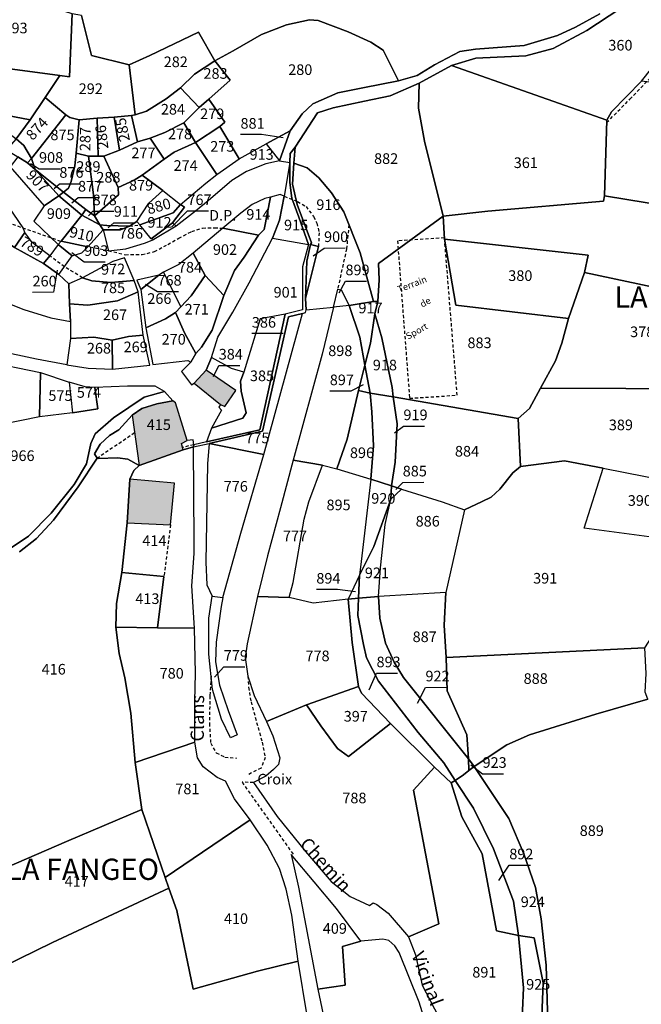
# Model space of a CAD drawing. Units: metres. Extents: x 1030506 to 1037194, y 6331828 to 6337036.
# Drawn here: x 1031402 to 1031519, y 6334466 to 6334652 of the extents above; entities that cross this region are included whole.
import ezdxf
from ezdxf.enums import TextEntityAlignment as Align

# ---------------------------------------------------------------- set-up
doc = ezdxf.new("R2010")
doc.units = ezdxf.units.M
doc.linetypes.add('TOPO1', pattern=[1, 0.6, -0.4])
for name, color, linetype in [('ig_cad_bati_dur', 152, 'CONTINUOUS'), ('ig_cad_bati_dur_hach', 24, 'CONTINUOUS'), ('ig_cad_cote_alti', 37, 'CONTINUOUS'), ('ig_cad_detail_lineaire', 252, 'TOPO1'), ('ig_cad_divers_texte', 8, 'CONTINUOUS'), ('ig_cad_fleche_de_rattachement', 3, 'CONTINUOUS'), ('ig_cad_hydro', 140, 'CONTINUOUS'), ('ig_cad_lieudit_texte', 210, 'CONTINUOUS'), ('ig_cad_nom_voie', 8, 'CONTINUOUS'), ('ig_cad_parcel', 3, 'CONTINUOUS'), ('ig_cad_parcel_num', 3, 'CONTINUOUS')]:
    doc.layers.add(name, color=color, linetype=linetype)
doc.styles.add('Times New Roman', font='times.ttf')

msp = doc.modelspace()

# ---------------------------------------------------------------- hatches: boundary and pattern name
at = {"layer": 'ig_cad_bati_dur_hach'}
for points in [[(1031434.48, 6334583.33), (1031439.44, 6334579.35), (1031440.23, 6334578.93), (1031442.33, 6334582), (1031436.75, 6334585.83)], [(1031424.1, 6334567.82), (1031432.41, 6334570.81), (1031432.1, 6334571.98), (1031433.19, 6334572.58), (1031430.98, 6334579.62), (1031430.48, 6334580.02), (1031427.46, 6334579.44), (1031424.65, 6334578.61), (1031422.83, 6334577.31)], [(1031422.34, 6334565.27), (1031421.85, 6334557.05), (1031430.05, 6334556.68), (1031430.76, 6334564.51)]]:
    msp.add_hatch(color=256, dxfattribs=at).paths.add_polyline_path(points)

# ---------------------------------------------------------------- linework, layer by layer
at = {"layer": 'ig_cad_bati_dur'}
for points in [[(1031434.48, 6334583.33), (1031439.44, 6334579.35), (1031440.23, 6334578.93), (1031442.33, 6334582), (1031436.75, 6334585.83)], [(1031424.1, 6334567.82), (1031432.41, 6334570.81), (1031432.1, 6334571.98), (1031433.19, 6334572.58), (1031430.98, 6334579.62), (1031430.48, 6334580.02), (1031427.46, 6334579.44), (1031424.65, 6334578.61), (1031422.83, 6334577.31)], [(1031422.34, 6334565.27), (1031421.85, 6334557.05), (1031430.05, 6334556.68), (1031430.76, 6334564.51)]]:
    msp.add_lwpolyline(points, close=True, dxfattribs=at)
at = {"layer": 'ig_cad_detail_lineaire'}
for points in [[(1031512.13, 6334632.42), (1031516.52, 6334636.82), (1031521.59, 6334642.14), (1031524.86, 6334646.67), (1031528.18, 6334655.79), (1031532.13, 6334660.45), (1031539.33, 6334667.55), (1031541.97, 6334670.91)], [(1031375.19, 6334617.28), (1031377.24, 6334617.98), (1031379.51, 6334618.4), (1031381.93, 6334618.35), (1031385.56, 6334617.85), (1031390.35, 6334616.65), (1031395.56, 6334614.95), (1031409.41, 6334610.08)], [(1031451.42, 6334618.56), (1031453.94, 6334617.56), (1031455.54, 6334616.61), (1031456.96, 6334614.74), (1031457.58, 6334613.49), (1031457.99, 6334611.67), (1031457.88, 6334609.06)], [(1031422.31, 6334612.91), (1031424.25, 6334613.14)], [(1031463.6, 6334613.19), (1031463.16, 6334608.67), (1031461.5, 6334601.08)], [(1031418.35, 6334608.3), (1031421.52, 6334607.55), (1031424.67, 6334607.56), (1031427, 6334608.13), (1031429.52, 6334609.46), (1031431.59, 6334610.66), (1031434.04, 6334611.93), (1031436.06, 6334612.56), (1031438.32, 6334612.63), (1031439.89, 6334612.53)], [(1031418.35, 6334608.3), (1031414.45, 6334609.05)], [(1031481.6, 6334610.7), (1031472.75, 6334610.17)], [(1031472.75, 6334610.17), (1031475.03, 6334580.5), (1031483.99, 6334581.09), (1031481.6, 6334610.7)], [(1031410.07, 6334605.28), (1031407.29, 6334607.31)], [(1031413.44, 6334603.21), (1031410.07, 6334605.28)], [(1031423.27, 6334573.97), (1031416.23, 6334569.23)], [(1031434.4, 6334571.77), (1031432.29, 6334571.25)], [(1031430.05, 6334556.68), (1031428.79, 6334546.92)], [(1031437.67, 6334528.16), (1031437.45, 6334524.47), (1031437.34, 6334519.27), (1031437.59, 6334515.58), (1031438.62, 6334513.73), (1031440.25, 6334512.93), (1031442.45, 6334512.75)], [(1031444.61, 6334528.19), (1031444.72, 6334526.1), (1031445.18, 6334523.33), (1031447.28, 6334515.72), (1031447.87, 6334512.83), (1031447.06, 6334510.87), (1031444.62, 6334509.61)], [(1031445.65, 6334508.16), (1031443.49, 6334508.2), (1031453.09, 6334494.67)]]:
    msp.add_lwpolyline(points, dxfattribs=at)
at = {"layer": 'ig_cad_fleche_de_rattachement'}
for points in [[(1031451.26, 6334629.56), (1031447.18, 6334630.16), (1031443.2, 6334630.15)], [(1031403.65, 6334624.75), (1031405.27, 6334623.73), (1031409.25, 6334623.74)], [(1031408.15, 6334620.03), (1031409.1, 6334620.91), (1031413.08, 6334620.92)], [(1031411.44, 6334617.29), (1031412.61, 6334618.32), (1031416.59, 6334618.33)], [(1031414.58, 6334614.85), (1031415.37, 6334615.74), (1031419.35, 6334615.74)], [(1031430.22, 6334612.74), (1031433.22, 6334615.78), (1031437.2, 6334615.78)], [(1031418.29, 6334612.58), (1031419.35, 6334613.56), (1031423.32, 6334613.57)], [(1031411.46, 6334607.97), (1031413.77, 6334606.19), (1031417.74, 6334606.2)], [(1031456.86, 6334607.32), (1031458.93, 6334608.8), (1031462.91, 6334608.81)], [(1031408.69, 6334604.64), (1031408.02, 6334600.46), (1031404.05, 6334600.45)], [(1031425.33, 6334602.01), (1031427.57, 6334600.6), (1031431.55, 6334600.61)], [(1031461.79, 6334600.38), (1031462.96, 6334602.55), (1031466.94, 6334602.56)], [(1031451.22, 6334592.71), (1031449.32, 6334592.69), (1031445.34, 6334592.68)], [(1031438.09, 6334584.6), (1031439.1, 6334586.68), (1031443.07, 6334586.69)], [(1031466.32, 6334583.02), (1031463.99, 6334581.86), (1031460.01, 6334581.85)], [(1031472.22, 6334573.99), (1031473.88, 6334575.26), (1031477.85, 6334575.27)], [(1031472.46, 6334563.3), (1031473.74, 6334564.67), (1031477.71, 6334564.68)], [(1031464.86, 6334544.03), (1031461.46, 6334544.48), (1031457.48, 6334544.48)], [(1031438.31, 6334527.99), (1031440.05, 6334529.95), (1031444.03, 6334529.95)], [(1031467.42, 6334525.62), (1031468.81, 6334528.73), (1031472.78, 6334528.74)], [(1031476.51, 6334523.08), (1031478.02, 6334526.07), (1031481.99, 6334526.08)], [(1031486.54, 6334511.46), (1031488.77, 6334509.79), (1031492.74, 6334509.8)], [(1031491.83, 6334489.7), (1031493.81, 6334492.57), (1031497.79, 6334492.58)]]:
    msp.add_lwpolyline(points, dxfattribs=at)
at = {"layer": 'ig_cad_hydro'}
for points in [[(1031510.82, 6334652.9), (1031506.24, 6334650.38), (1031502.87, 6334648.81), (1031496.58, 6334646.91), (1031487.42, 6334646.28), (1031484.48, 6334645.84), (1031479.73, 6334643.32), (1031476.45, 6334641.32), (1031472.94, 6334640.26), (1031466.25, 6334638.94), (1031461.55, 6334638.03), (1031456.84, 6334635.98), (1031454.82, 6334634.09), (1031452.52, 6334630.84), (1031450.55, 6334625.21), (1031452.46, 6334624.92), (1031452.55, 6334626.6), (1031453.5, 6334627.77), (1031457.68, 6334634.26), (1031460.64, 6334635.21), (1031466.52, 6334636.43), (1031471.35, 6334637.48), (1031476.84, 6334639.87), (1031482.92, 6334643.16), (1031487.51, 6334644.56), (1031496.92, 6334645.01), (1031502.09, 6334646.39), (1031508.39, 6334649.78), (1031514.62, 6334653.86)], [(1031401.59, 6334551.57), (1031404.81, 6334554.08), (1031408, 6334557.55), (1031412.61, 6334563.82), (1031416.23, 6334569.23), (1031415.69, 6334570.04), (1031416.76, 6334571.87), (1031418.53, 6334573.47), (1031420.3, 6334574.55), (1031422.83, 6334577.31), (1031424.65, 6334578.61), (1031427.46, 6334579.44), (1031430.48, 6334580.02), (1031428.87, 6334581.78), (1031425.09, 6334580.73), (1031419.27, 6334576.82), (1031415.83, 6334573.83), (1031415.05, 6334571.98), (1031414.24, 6334568.17), (1031411.87, 6334564.25), (1031407.56, 6334558.87), (1031403.29, 6334554.54), (1031399.68, 6334552.1)]]:
    msp.add_lwpolyline(points, dxfattribs=at)
msp.add_lwpolyline([(1031432.09, 6334585.56), (1031434, 6334583.06), (1031434.48, 6334583.33), (1031436.75, 6334585.83), (1031437.73, 6334588.2), (1031438.92, 6334592.01), (1031441.76, 6334596.72), (1031444.86, 6334602.22), (1031449.2, 6334610.66), (1031450.54, 6334614.02), (1031451.42, 6334618.56), (1031450.66, 6334618.88), (1031448.87, 6334618.38), (1031447.63, 6334612.29), (1031446.6, 6334611.2), (1031443.87, 6334607.06), (1031442.05, 6334604.58), (1031440.07, 6334599.87), (1031437.89, 6334593.33), (1031435.86, 6334590.14), (1031434.81, 6334588.94), (1031433.86, 6334587.3)], close=True, dxfattribs=at)
at = {"layer": 'ig_cad_parcel'}
for points in [[(1031482.92, 6334643.16), (1031512.15, 6334632.86), (1031513.04, 6334634.45), (1031518.71, 6334640.24), (1031522.59, 6334645.1), (1031524.99, 6334649.4), (1031526.96, 6334655.81), (1031533.42, 6334662.72), (1031538.6, 6334668.01), (1031540.48, 6334670.6), (1031535.47, 6334669.9), (1031530.98, 6334668.25), (1031527.52, 6334666.16), (1031520.14, 6334658.37), (1031514.62, 6334653.86), (1031508.39, 6334649.78), (1031502.09, 6334646.39), (1031496.92, 6334645.01), (1031487.51, 6334644.56)], [(1031388.5, 6334644.04), (1031409.16, 6334641.28), (1031411.02, 6334641.03), (1031411.51, 6334652.89), (1031407.74, 6334654.12), (1031401.66, 6334656.43), (1031399.41, 6334657.38), (1031396.05, 6334659.05), (1031391.48, 6334662.07), (1031389.35, 6334650.96)], [(1031410.29, 6334633.86), (1031411.07, 6334633.38), (1031412.85, 6334632.95), (1031416.23, 6334633.26), (1031419.39, 6334633.44), (1031422.71, 6334633.74), (1031423.39, 6334633.89), (1031422.21, 6334643.29), (1031415.13, 6334645.06), (1031413.25, 6334652.6), (1031412.6, 6334652.69), (1031411.51, 6334652.89), (1031411.02, 6334641.03), (1031409.16, 6334641.28), (1031406.45, 6334637.13)], [(1031442.98, 6334625.59), (1031448.03, 6334628.4), (1031452.52, 6334630.84), (1031454.82, 6334634.09), (1031456.84, 6334635.98), (1031461.55, 6334638.03), (1031466.25, 6334638.94), (1031472.94, 6334640.26), (1031470.04, 6334646.04), (1031467.75, 6334647.55), (1031463.46, 6334649.53), (1031457.85, 6334651.63), (1031456.2, 6334651.76), (1031451.84, 6334650.84), (1031447.14, 6334648.98), (1031441.79, 6334645.94), (1031438.37, 6334644.07), (1031441.25, 6334640.41), (1031437.26, 6334636.86), (1031440.25, 6334632.49), (1031439.3, 6334631.71)], [(1031422.21, 6334643.29), (1031423.39, 6334633.89), (1031425.51, 6334634.58), (1031429.22, 6334636.92), (1031431.89, 6334638.95), (1031434.51, 6334641.56), (1031438.37, 6334644.07), (1031435.3, 6334649.43), (1031426.15, 6334645.04)], [(1031388.13, 6334638.87), (1031387.79, 6334635.97), (1031403.58, 6334632.97), (1031406.45, 6334637.13), (1031409.16, 6334641.28), (1031388.5, 6334644.04)], [(1031431.89, 6334638.95), (1031435.4, 6334635.24), (1031437.26, 6334636.86), (1031441.25, 6334640.41), (1031438.37, 6334644.07), (1031434.51, 6334641.56)], [(1031476.84, 6334639.87), (1031476.73, 6334635.11), (1031477.82, 6334628.95), (1031481.35, 6334614.82), (1031489.78, 6334615.74), (1031511.54, 6334617.61), (1031511.71, 6334618.61), (1031512.15, 6334632.86), (1031482.92, 6334643.16)], [(1031423.39, 6334633.89), (1031422.71, 6334633.74), (1031423.8, 6334628.83), (1031426.21, 6334629.48), (1031428.96, 6334630.57), (1031432.51, 6334632.39), (1031435.4, 6334635.24), (1031431.89, 6334638.95), (1031429.22, 6334636.92), (1031425.51, 6334634.58)], [(1031453.5, 6334627.77), (1031453.27, 6334624.78), (1031455.77, 6334623.93), (1031457.96, 6334622.03), (1031460.35, 6334619.22), (1031462.65, 6334615.63), (1031465.7, 6334607.87), (1031468.22, 6334598.76), (1031469.08, 6334598.71), (1031469.33, 6334602.83), (1031469.15, 6334605.9), (1031481.35, 6334614.82), (1031477.82, 6334628.95), (1031476.73, 6334635.11), (1031476.84, 6334639.87), (1031471.35, 6334637.48), (1031466.52, 6334636.43), (1031460.64, 6334635.21), (1031457.68, 6334634.26)], [(1031512.15, 6334632.86), (1031511.71, 6334618.61), (1031535.83, 6334614.69), (1031549.74, 6334610.66), (1031553.99, 6334610.58), (1031559.01, 6334609.72), (1031563.33, 6334606.88), (1031566.35, 6334611.72), (1031569.62, 6334618.4), (1031571.71, 6334624.56), (1031572.28, 6334633.36), (1031518.71, 6334640.24), (1031513.04, 6334634.45)], [(1031400.94, 6334629.37), (1031402.44, 6334628.13), (1031403.84, 6334625.66), (1031410.29, 6334633.86), (1031406.45, 6334637.13), (1031403.58, 6334632.97)], [(1031434.76, 6334628.68), (1031439.3, 6334631.71), (1031440.25, 6334632.49), (1031437.26, 6334636.86), (1031435.4, 6334635.24), (1031432.51, 6334632.39)], [(1031387.4, 6334633.57), (1031391.47, 6334633.55), (1031393.8, 6334633.3), (1031399.52, 6334630.49), (1031400.94, 6334629.37), (1031403.58, 6334632.97), (1031387.79, 6334635.97)], [(1031404.57, 6334623.61), (1031409.88, 6334619.29), (1031410.82, 6334620.1), (1031411.32, 6334621.34), (1031411.99, 6334624.31), (1031412.26, 6334626.69), (1031412.85, 6334632.95), (1031411.07, 6334633.38), (1031410.29, 6334633.86), (1031403.84, 6334625.66)], [(1031412.26, 6334626.69), (1031414.57, 6334626.13), (1031416.41, 6334626.13), (1031416.23, 6334633.26), (1031412.85, 6334632.95)], [(1031416.23, 6334633.26), (1031416.41, 6334626.13), (1031417.49, 6334626.13), (1031420.39, 6334627.26), (1031419.39, 6334633.44)], [(1031422.71, 6334633.74), (1031419.39, 6334633.44), (1031420.39, 6334627.26), (1031423.8, 6334628.83)], [(1031426.21, 6334629.48), (1031428.8, 6334625.56), (1031430.72, 6334626.85), (1031434.76, 6334628.68), (1031432.51, 6334632.39), (1031428.96, 6334630.57)], [(1031438.75, 6334622.63), (1031442.98, 6334625.59), (1031439.3, 6334631.71), (1031434.76, 6334628.68)], [(1031420.14, 6334620.17), (1031423.2, 6334621.6), (1031424.71, 6334622.51), (1031428.8, 6334625.56), (1031426.21, 6334629.48), (1031423.8, 6334628.83), (1031420.39, 6334627.26), (1031417.49, 6334626.13)], [(1031450.55, 6334625.21), (1031452.52, 6334630.84), (1031448.03, 6334628.4)], [(1031399.12, 6334627.27), (1031401.3, 6334625.99), (1031403.13, 6334624.83), (1031403.84, 6334625.66), (1031402.44, 6334628.13), (1031400.94, 6334629.37)], [(1031431.89, 6334617), (1031436.67, 6334621.02), (1031438.75, 6334622.63), (1031434.76, 6334628.68), (1031430.72, 6334626.85), (1031428.8, 6334625.56), (1031424.71, 6334622.51), (1031428.61, 6334619.63)], [(1031450.55, 6334625.21), (1031447.95, 6334624.64), (1031444.36, 6334623.24), (1031441.6, 6334621.49), (1031437.12, 6334617.71), (1031434.75, 6334615.72), (1031431.09, 6334612.9), (1031430.39, 6334613.55), (1031432.67, 6334616.52), (1031431.89, 6334617), (1031436.67, 6334621.02), (1031438.75, 6334622.63), (1031442.98, 6334625.59), (1031448.03, 6334628.4)], [(1031434.4, 6334571.77), (1031434.36, 6334571.38), (1031437.33, 6334571.99), (1031447.34, 6334574.33), (1031452.21, 6334595.82), (1031454.9, 6334596.49), (1031455.46, 6334596.66), (1031455.55, 6334597.14), (1031455.43, 6334599.32), (1031455.68, 6334606.34), (1031456.41, 6334609.44), (1031456.58, 6334609.79), (1031453.88, 6334617), (1031452.98, 6334620.82), (1031453.27, 6334624.78), (1031453.5, 6334627.77), (1031452.55, 6334626.6), (1031452.46, 6334624.92), (1031452.47, 6334621.14), (1031452.86, 6334618.18), (1031454.17, 6334614.64), (1031456.03, 6334609.46), (1031454.9, 6334605.28), (1031454.88, 6334597.19), (1031451.59, 6334596.33), (1031446.81, 6334574.54), (1031436.81, 6334572.33)], [(1031401.3, 6334625.99), (1031399.84, 6334624.06), (1031406.21, 6334616.77), (1031408.98, 6334618.65), (1031404.57, 6334623.61), (1031403.13, 6334624.83)], [(1031409.88, 6334619.29), (1031414.09, 6334616.03), (1031415.73, 6334614.89), (1031415.54, 6334618.81), (1031414.57, 6334626.13), (1031412.26, 6334626.69), (1031411.99, 6334624.31), (1031411.32, 6334621.34), (1031410.82, 6334620.1)], [(1031415.73, 6334614.89), (1031420.22, 6334618.8), (1031420.14, 6334620.17), (1031417.49, 6334626.13), (1031416.41, 6334626.13), (1031414.57, 6334626.13), (1031415.54, 6334618.81)], [(1031403.13, 6334624.83), (1031404.57, 6334623.61), (1031403.84, 6334625.66)], [(1031456.03, 6334609.46), (1031454.17, 6334614.64), (1031452.86, 6334618.18), (1031452.47, 6334621.14), (1031452.46, 6334624.92), (1031451.42, 6334618.56), (1031450.54, 6334614.02), (1031449.2, 6334610.66)], [(1031453.27, 6334624.78), (1031452.98, 6334620.82), (1031453.88, 6334617), (1031456.58, 6334609.79), (1031456.41, 6334609.44), (1031457.88, 6334609.06), (1031455.43, 6334599.32), (1031455.55, 6334597.14), (1031460.73, 6334597.67), (1031461.5, 6334601.08), (1031462.15, 6334600.95), (1031463.63, 6334597.98), (1031468.22, 6334598.76), (1031465.7, 6334607.87), (1031462.65, 6334615.63), (1031460.35, 6334619.22), (1031457.96, 6334622.03), (1031455.77, 6334623.93)], [(1031408.98, 6334618.65), (1031409.88, 6334619.29), (1031404.57, 6334623.61)], [(1031416.73, 6334613.2), (1031418.03, 6334613.03), (1031422.31, 6334612.91), (1031423.69, 6334613.78), (1031425.97, 6334617.24), (1031428.61, 6334619.63), (1031424.71, 6334622.51), (1031423.2, 6334621.6), (1031420.14, 6334620.17), (1031420.22, 6334618.8), (1031415.73, 6334614.89)], [(1031396.81, 6334620.08), (1031395.09, 6334616.92), (1031392.81, 6334613.21), (1031398.39, 6334610.49), (1031400.68, 6334608.89), (1031402.61, 6334611.71), (1031402.28, 6334612.61), (1031398.76, 6334617.75)], [(1031408.88, 6334609.47), (1031409.41, 6334610.08), (1031413.34, 6334615.02), (1031408.98, 6334618.65), (1031406.21, 6334616.77), (1031404.31, 6334613.85)], [(1031413.34, 6334615.02), (1031414.09, 6334616.03), (1031409.88, 6334619.29), (1031408.98, 6334618.65)], [(1031431.89, 6334617), (1031430.52, 6334615.44), (1031424.25, 6334613.14), (1031423.69, 6334613.78), (1031425.97, 6334617.24), (1031428.61, 6334619.63)], [(1031439.89, 6334612.53), (1031446.6, 6334611.2), (1031447.63, 6334612.29), (1031448.87, 6334618.38), (1031447.78, 6334618.14), (1031445.4, 6334617), (1031443.29, 6334615.36)], [(1031481.35, 6334614.82), (1031481.61, 6334610.5), (1031508.66, 6334607.48), (1031507.98, 6334604.21), (1031536.9, 6334598.01), (1031537.16, 6334599.87), (1031536.14, 6334607.4), (1031535.83, 6334614.69), (1031511.71, 6334618.61), (1031511.54, 6334617.61), (1031489.78, 6334615.74)], [(1031430.39, 6334613.55), (1031426.38, 6334610.54), (1031424.25, 6334613.14), (1031430.52, 6334615.44), (1031431.89, 6334617), (1031432.67, 6334616.52)], [(1031409.41, 6334610.08), (1031414.45, 6334609.05), (1031417.32, 6334612.22), (1031416.73, 6334613.2), (1031413.34, 6334615.02)], [(1031413.34, 6334615.02), (1031416.73, 6334613.2), (1031415.73, 6334614.89), (1031414.09, 6334616.03)], [(1031469.08, 6334598.71), (1031468.52, 6334596.44), (1031469.83, 6334591.86), (1031471.74, 6334582.54), (1031471.97, 6334580.77), (1031495.47, 6334576.71), (1031497.58, 6334578.58), (1031499.68, 6334582.38), (1031502.5, 6334587.53), (1031503.71, 6334590.9), (1031504.98, 6334595.5), (1031483.75, 6334598.06), (1031481.61, 6334610.5), (1031481.35, 6334614.82), (1031469.15, 6334605.9), (1031469.33, 6334602.83)], [(1031391.04, 6334613.84), (1031389.37, 6334603.85), (1031394.42, 6334602.03), (1031395.86, 6334601.08), (1031399.71, 6334598.32), (1031402.44, 6334597.25), (1031407.5, 6334595.66), (1031411.21, 6334594.94), (1031410.98, 6334598.31), (1031410.86, 6334602.07), (1031409, 6334603.81), (1031406.09, 6334605.87), (1031400.68, 6334608.89), (1031398.39, 6334610.49), (1031392.81, 6334613.21)], [(1031416.73, 6334613.2), (1031417.32, 6334612.22), (1031420.59, 6334612.21), (1031422.31, 6334612.91), (1031418.03, 6334613.03)], [(1031417.32, 6334612.22), (1031418.35, 6334608.3), (1031421.63, 6334608.65), (1031425.13, 6334609.7), (1031426.86, 6334610.41), (1031426.38, 6334610.54), (1031424.25, 6334613.14), (1031423.69, 6334613.78), (1031422.31, 6334612.91), (1031420.59, 6334612.21)], [(1031431.09, 6334612.9), (1031426.86, 6334610.41), (1031426.38, 6334610.54), (1031430.39, 6334613.55)], [(1031400.68, 6334608.89), (1031406.09, 6334605.87), (1031407.29, 6334607.31), (1031403.97, 6334609.85), (1031402.61, 6334611.71)], [(1031436.55, 6334603.62), (1031440.07, 6334599.87), (1031442.05, 6334604.58), (1031443.87, 6334607.06), (1031446.6, 6334611.2), (1031439.89, 6334612.53), (1031434.3, 6334607.85)], [(1031406.09, 6334605.87), (1031409, 6334603.81), (1031411.54, 6334607.3), (1031408.88, 6334609.47), (1031407.29, 6334607.31)], [(1031408.88, 6334609.47), (1031411.54, 6334607.3), (1031413.3, 6334607.9), (1031414.45, 6334609.05), (1031409.41, 6334610.08)], [(1031451.59, 6334596.33), (1031446.92, 6334595.45), (1031443.82, 6334585.45), (1031441.53, 6334586.09), (1031437.73, 6334588.2), (1031438.92, 6334592.01), (1031441.76, 6334596.72), (1031444.86, 6334602.22), (1031449.2, 6334610.66), (1031456.03, 6334609.46), (1031454.9, 6334605.28), (1031454.88, 6334597.19)], [(1031456.41, 6334609.44), (1031455.68, 6334606.34), (1031455.43, 6334599.32), (1031457.88, 6334609.06)], [(1031481.61, 6334610.5), (1031483.75, 6334598.06), (1031504.98, 6334595.5), (1031507.98, 6334604.21), (1031508.66, 6334607.48)], [(1031431.94, 6334597.71), (1031433.92, 6334599.78), (1031436.55, 6334603.62), (1031434.3, 6334607.85), (1031431.58, 6334605.7), (1031428.68, 6334604.23)], [(1031413.44, 6334603.21), (1031415.2, 6334602.63), (1031418.79, 6334602.34), (1031423.16, 6334602.67), (1031421.35, 6334606.97), (1031419.16, 6334606.27)], [(1031389.37, 6334603.85), (1031394.42, 6334602.03), (1031395.86, 6334601.08), (1031399.71, 6334598.32), (1031402.44, 6334597.25), (1031407.5, 6334595.66), (1031411.21, 6334594.94), (1031411.22, 6334591.79), (1031410.49, 6334586.83), (1031404.78, 6334587.9), (1031390.95, 6334590.81), (1031386.63, 6334591.24), (1031385.03, 6334590.93), (1031382.11, 6334604.57), (1031386.26, 6334604.62)], [(1031424.41, 6334600.97), (1031427.82, 6334603.7), (1031423.7, 6334602.72)], [(1031425.37, 6334593.79), (1031429.05, 6334595.44), (1031430.95, 6334596.67), (1031431.94, 6334597.71), (1031428.68, 6334604.23), (1031427.82, 6334603.7), (1031424.41, 6334600.97)], [(1031430.95, 6334596.67), (1031432.68, 6334592.82), (1031434.81, 6334588.94), (1031435.86, 6334590.14), (1031437.89, 6334593.33), (1031440.07, 6334599.87), (1031436.55, 6334603.62), (1031433.92, 6334599.78), (1031431.94, 6334597.71)], [(1031504.98, 6334595.5), (1031503.71, 6334590.9), (1031502.5, 6334587.53), (1031499.68, 6334582.38), (1031531.78, 6334582.28), (1031532.55, 6334583.68), (1031535.72, 6334582.25), (1031536, 6334589.97), (1031536.9, 6334598.01), (1031507.98, 6334604.21)], [(1031410.86, 6334602.07), (1031410.98, 6334598.31), (1031414.48, 6334598.04), (1031420.05, 6334598.88), (1031423.93, 6334600.54), (1031423.16, 6334602.67), (1031418.79, 6334602.34), (1031415.2, 6334602.63), (1031413.44, 6334603.21)], [(1031411.21, 6334594.94), (1031411.22, 6334591.79), (1031415.62, 6334592.04), (1031419.06, 6334591.43), (1031422.1, 6334592.13), (1031424.85, 6334592.4), (1031423.93, 6334600.54), (1031420.05, 6334598.88), (1031414.48, 6334598.04), (1031410.98, 6334598.31)], [(1031463.63, 6334597.98), (1031460.73, 6334597.67), (1031461.5, 6334601.08), (1031462.15, 6334600.95)], [(1031463.63, 6334597.98), (1031460.73, 6334597.67), (1031458.6, 6334588.8), (1031453.11, 6334568.87), (1031458.64, 6334567.89), (1031461.34, 6334567.25), (1031463.3, 6334572.79), (1031465.44, 6334581.96), (1031466.63, 6334586.76), (1031465.68, 6334592.02)], [(1031468.22, 6334598.76), (1031463.63, 6334597.98), (1031465.68, 6334592.02), (1031466.63, 6334586.76), (1031467.67, 6334590.9), (1031468.52, 6334596.44), (1031469.08, 6334598.71)], [(1031425.37, 6334593.79), (1031426.7, 6334586.84), (1031433.27, 6334587.59), (1031433.86, 6334587.3), (1031434.81, 6334588.94), (1031432.68, 6334592.82), (1031430.95, 6334596.67), (1031429.05, 6334595.44)], [(1031436.81, 6334572.33), (1031446.81, 6334574.54), (1031451.59, 6334596.33), (1031446.92, 6334595.45), (1031443.82, 6334585.45), (1031443.18, 6334583.72), (1031443.31, 6334581.82), (1031444.27, 6334577.76), (1031443.62, 6334576.76), (1031437.76, 6334574.88)], [(1031454.9, 6334596.49), (1031452.21, 6334595.82), (1031447.34, 6334574.33), (1031437.33, 6334571.99), (1031447.62, 6334569.91)], [(1031466.63, 6334586.76), (1031467.6, 6334581.48), (1031471.97, 6334580.77), (1031471.74, 6334582.54), (1031469.83, 6334591.86), (1031468.52, 6334596.44), (1031467.67, 6334590.9)], [(1031419.06, 6334591.43), (1031419.13, 6334585.97), (1031426.15, 6334586.76), (1031424.85, 6334592.4), (1031422.1, 6334592.13)], [(1031411.22, 6334591.79), (1031410.49, 6334586.83), (1031414.55, 6334586.17), (1031419.13, 6334585.97), (1031419.06, 6334591.43), (1031415.62, 6334592.04)], [(1031405.34, 6334577.03), (1031391.09, 6334574.14), (1031389.1, 6334573.78), (1031382.85, 6334585.31), (1031386.4, 6334587.05), (1031389.04, 6334588.01), (1031395.16, 6334587.5), (1031405.58, 6334585.37)], [(1031437.76, 6334574.88), (1031443.62, 6334576.76), (1031444.27, 6334577.76), (1031443.31, 6334581.82), (1031443.18, 6334583.72), (1031443.82, 6334585.45), (1031441.53, 6334586.09), (1031437.73, 6334588.2), (1031436.75, 6334585.83), (1031434.48, 6334583.33), (1031439.44, 6334579.35), (1031439.11, 6334578.84), (1031439.63, 6334578.24)], [(1031411.6, 6334577.78), (1031405.34, 6334577.03), (1031391.09, 6334574.14), (1031389.1, 6334573.78), (1031382.85, 6334585.31), (1031381.92, 6334584.87), (1031391.76, 6334567.14), (1031390.91, 6334565.54), (1031394.35, 6334556.33), (1031396.31, 6334551.24), (1031399.68, 6334552.1), (1031403.29, 6334554.54), (1031407.56, 6334558.87), (1031411.87, 6334564.25), (1031414.24, 6334568.17), (1031415.05, 6334571.98), (1031415.83, 6334573.83), (1031419.27, 6334576.82), (1031425.09, 6334580.73), (1031428.87, 6334581.78), (1031427.14, 6334582.78), (1031421.91, 6334582.77), (1031415.77, 6334582.53), (1031416.35, 6334578.52)], [(1031410.94, 6334583.56), (1031411.6, 6334577.78), (1031405.34, 6334577.03), (1031405.58, 6334585.37)], [(1031466.63, 6334586.76), (1031465.44, 6334581.96), (1031467.6, 6334581.48)], [(1031410.94, 6334583.56), (1031411.6, 6334577.78), (1031416.35, 6334578.52), (1031415.77, 6334582.53), (1031413.97, 6334582.66)], [(1031465.44, 6334581.96), (1031463.3, 6334572.79), (1031461.34, 6334567.25), (1031467.71, 6334565.27), (1031468.27, 6334571.57), (1031467.9, 6334577.93), (1031467.6, 6334581.48)], [(1031467.71, 6334565.27), (1031471.65, 6334564.02), (1031472.34, 6334568.48), (1031472.71, 6334575.69), (1031471.97, 6334580.77), (1031467.6, 6334581.48), (1031467.9, 6334577.93), (1031468.27, 6334571.57)], [(1031499.68, 6334582.38), (1031497.58, 6334578.58), (1031495.47, 6334576.71), (1031495.92, 6334567.67), (1031504.17, 6334568.72), (1031511.5, 6334567.33), (1031527.07, 6334564.28), (1031527.66, 6334571.07), (1031528.1, 6334572.75), (1031531.78, 6334582.28)], [(1031416.23, 6334569.23), (1031416.49, 6334569.19), (1031420.03, 6334569.32), (1031422.01, 6334569.07), (1031424.1, 6334567.82), (1031432.41, 6334570.81), (1031434.36, 6334571.38), (1031434.4, 6334571.77), (1031434.31, 6334572.67), (1031433.19, 6334572.58), (1031430.98, 6334579.62), (1031430.48, 6334580.02), (1031427.46, 6334579.44), (1031424.65, 6334578.61), (1031422.83, 6334577.31), (1031420.3, 6334574.55), (1031418.53, 6334573.47), (1031416.76, 6334571.87), (1031415.69, 6334570.04)], [(1031471.97, 6334580.77), (1031472.71, 6334575.69), (1031472.34, 6334568.48), (1031471.65, 6334564.02), (1031473.52, 6334563.42), (1031481.14, 6334560.98), (1031485.35, 6334559.52), (1031488.71, 6334561.08), (1031490.4, 6334561.86), (1031492, 6334563.38), (1031494.45, 6334566.46), (1031495.92, 6334567.67), (1031495.47, 6334576.71)], [(1031437.33, 6334571.99), (1031437.01, 6334568.18), (1031436.7, 6334549.63), (1031436.84, 6334545.39), (1031437.89, 6334543.27), (1031439.88, 6334543.02), (1031443.29, 6334555.08), (1031447.62, 6334569.91)], [(1031424.1, 6334567.82), (1031423.11, 6334566.91), (1031422.34, 6334565.27), (1031421.85, 6334557.05), (1031420.83, 6334547.72), (1031428.79, 6334546.92), (1031427.6, 6334537.28), (1031434.56, 6334537.21), (1031434.03, 6334545.17), (1031434.45, 6334551.3), (1031434.49, 6334553.72), (1031434.36, 6334571.38), (1031432.41, 6334570.81)], [(1031446.39, 6334543.15), (1031452.39, 6334542.98), (1031453.11, 6334545.8), (1031455.17, 6334557.77), (1031456.07, 6334561), (1031458.64, 6334567.89), (1031453.11, 6334568.87), (1031450.75, 6334559.88), (1031448.31, 6334550.81)], [(1031495.92, 6334567.67), (1031494.45, 6334566.46), (1031492, 6334563.38), (1031490.4, 6334561.86), (1031488.71, 6334561.08), (1031485.35, 6334559.52), (1031481.87, 6334543.92), (1031481.55, 6334537.77), (1031481.94, 6334531.72), (1031519.3, 6334533.49), (1031521.84, 6334537.42), (1031522.22, 6334539.93), (1031524.82, 6334553.81), (1031507.92, 6334556.02), (1031511.5, 6334567.33), (1031504.17, 6334568.72)], [(1031463.46, 6334542.66), (1031456.86, 6334541.95), (1031452.39, 6334542.98), (1031453.11, 6334545.8), (1031455.17, 6334557.77), (1031456.07, 6334561), (1031458.64, 6334567.89), (1031461.34, 6334567.25), (1031467.71, 6334565.27), (1031465.92, 6334549.75), (1031465.61, 6334547.2)], [(1031527.07, 6334564.28), (1031525.88, 6334558.21), (1031524.82, 6334553.81), (1031507.92, 6334556.02), (1031511.5, 6334567.33)], [(1031467.71, 6334565.27), (1031465.92, 6334549.75), (1031465.61, 6334547.2), (1031468.33, 6334552.62), (1031471.53, 6334561.52), (1031471.65, 6334564.02)], [(1031485.35, 6334559.52), (1031481.87, 6334543.92), (1031469.16, 6334543.15), (1031469.54, 6334548.6), (1031470.43, 6334556.73), (1031471.53, 6334561.52), (1031473.52, 6334563.42), (1031481.14, 6334560.98)], [(1031471.65, 6334564.02), (1031471.53, 6334561.52), (1031473.52, 6334563.42)], [(1031465.41, 6334542.84), (1031469.16, 6334543.15), (1031469.54, 6334548.6), (1031470.43, 6334556.73), (1031471.53, 6334561.52), (1031468.33, 6334552.62), (1031465.61, 6334547.2)], [(1031420.83, 6334547.72), (1031419.88, 6334541.86), (1031419.72, 6334537.41), (1031427.6, 6334537.28), (1031428.79, 6334546.92)], [(1031463.46, 6334542.66), (1031465.41, 6334542.84), (1031465.61, 6334547.2)], [(1031439.88, 6334543.02), (1031439.53, 6334541.27), (1031438.6, 6334534.6), (1031438.52, 6334530.85), (1031439.26, 6334526.48), (1031440.88, 6334521.7), (1031442.57, 6334517.12), (1031441.29, 6334516.54), (1031439.6, 6334520.11), (1031437.94, 6334525.69), (1031437.23, 6334532.31), (1031437.23, 6334539.13), (1031437.89, 6334543.27)], [(1031448.08, 6334519.64), (1031455.6, 6334522.77), (1031465.4, 6334526.2), (1031464.22, 6334534.54), (1031463.46, 6334542.66), (1031456.86, 6334541.95), (1031452.39, 6334542.98), (1031446.39, 6334543.15), (1031444.48, 6334534.28), (1031444.09, 6334531.67), (1031444.61, 6334528.19), (1031445.79, 6334524.52)], [(1031471.45, 6334519.27), (1031479.72, 6334511.03), (1031482.88, 6334508.1), (1031483.64, 6334508.51), (1031481.47, 6334511.88), (1031476.66, 6334517.57), (1031469.17, 6334527.26), (1031466.95, 6334531.63), (1031466.33, 6334534.17), (1031465.29, 6334539.62), (1031465.41, 6334542.84), (1031463.46, 6334542.66), (1031464.22, 6334534.54), (1031465.4, 6334526.2), (1031465.95, 6334524.96)], [(1031465.41, 6334542.84), (1031465.29, 6334539.62), (1031466.33, 6334534.17), (1031466.95, 6334531.63), (1031469.17, 6334527.26), (1031476.66, 6334517.57), (1031481.47, 6334511.88), (1031483.64, 6334508.51), (1031485.19, 6334509.6), (1031486.19, 6334510.4), (1031486.12, 6334512.58), (1031473.9, 6334527.94), (1031472.12, 6334530.79), (1031470.47, 6334534.37), (1031469.46, 6334539.07), (1031469.16, 6334543.15)], [(1031469.16, 6334543.15), (1031469.46, 6334539.07), (1031470.47, 6334534.37), (1031472.12, 6334530.79), (1031473.9, 6334527.94), (1031486.12, 6334512.58), (1031485.81, 6334517.16), (1031482.08, 6334525.44), (1031481.94, 6334531.72), (1031481.55, 6334537.77), (1031481.87, 6334543.92)], [(1031419.72, 6334537.41), (1031420.34, 6334532.43), (1031421.43, 6334527.85), (1031422.58, 6334521.22), (1031423.35, 6334511.95), (1031434.61, 6334515.77), (1031434.63, 6334523.38), (1031434.75, 6334528.74), (1031434.56, 6334537.21), (1031427.6, 6334537.28)], [(1031487.2, 6334511.19), (1031493.36, 6334515.24), (1031497.62, 6334517.14), (1031510.11, 6334521.02), (1031519.88, 6334523.86), (1031519.37, 6334525.19), (1031519.59, 6334528.65), (1031519.3, 6334533.49), (1031481.94, 6334531.72), (1031482.08, 6334525.44), (1031485.81, 6334517.16), (1031486.12, 6334512.58)], [(1031455.6, 6334522.77), (1031458.32, 6334518.81), (1031461.44, 6334514.57), (1031463.52, 6334513.07), (1031471.45, 6334519.27), (1031465.95, 6334524.96), (1031465.4, 6334526.2)], [(1031448.08, 6334519.64), (1031449.3, 6334516.92), (1031450.6, 6334512.79), (1031450.34, 6334511.54), (1031449.43, 6334510.59), (1031447.96, 6334509.32), (1031445.65, 6334508.16), (1031450.11, 6334501.73), (1031455.44, 6334495.13), (1031460.24, 6334489.5), (1031463.83, 6334486.66), (1031467.51, 6334485.02), (1031468.2, 6334485.47), (1031468.89, 6334485.21), (1031470.97, 6334483.56), (1031474.83, 6334479.07), (1031480.56, 6334481.51), (1031475.75, 6334506.73), (1031479.72, 6334511.03), (1031471.45, 6334519.27), (1031463.52, 6334513.07), (1031461.44, 6334514.57), (1031458.32, 6334518.81), (1031455.6, 6334522.77)], [(1031423.35, 6334511.95), (1031424.61, 6334503.1), (1031429.03, 6334490.25), (1031444.99, 6334501.13), (1031442.04, 6334505.07), (1031440.36, 6334508.38), (1031438.8, 6334509.09), (1031436.16, 6334511.08), (1031435.12, 6334512.8), (1031434.61, 6334515.77)], [(1031479.72, 6334511.03), (1031475.75, 6334506.73), (1031480.56, 6334481.51), (1031474.83, 6334479.07), (1031476.12, 6334475.67), (1031477.42, 6334469.97), (1031480.47, 6334464.09), (1031484.3, 6334450.8), (1031486.22, 6334441.37), (1031488.64, 6334436.2), (1031492.8, 6334430.93), (1031495.74, 6334430.07), (1031499.21, 6334429.47), (1031499.72, 6334430.77), (1031505.42, 6334438.82), (1031496.13, 6334453.34), (1031497.42, 6334454.79), (1031496.13, 6334460.94), (1031496.46, 6334469.49), (1031495.54, 6334479.35), (1031491.41, 6334480.2), (1031488.71, 6334494.69), (1031484.89, 6334501.69), (1031482.88, 6334508.1)], [(1031486.19, 6334510.4), (1031487.2, 6334511.19), (1031486.12, 6334512.58)], [(1031482.88, 6334508.1), (1031484.89, 6334501.69), (1031488.71, 6334494.69), (1031491.41, 6334480.2), (1031495.54, 6334479.35), (1031494.59, 6334485.8), (1031490.86, 6334495.66), (1031487.04, 6334503.33), (1031483.64, 6334508.51)], [(1031424.61, 6334503.1), (1031410.47, 6334497.03), (1031395.32, 6334490.5), (1031391.14, 6334488.76), (1031390.98, 6334485.01), (1031394.06, 6334480.04), (1031395.05, 6334476.76), (1031395.49, 6334472.01), (1031398.48, 6334473.44), (1031407.81, 6334478), (1031429.68, 6334488.26), (1031429.03, 6334490.25)], [(1031429.03, 6334490.25), (1031429.68, 6334488.26), (1031431.2, 6334484.06), (1031434.26, 6334469.24), (1031446.37, 6334472.65), (1031454.08, 6334474.51), (1031452.84, 6334483.14), (1031451.8, 6334488.06), (1031450.54, 6334491.95), (1031448.24, 6334496.38), (1031444.99, 6334501.13)], [(1031457.73, 6334469.25), (1031462.92, 6334469.96), (1031462.39, 6334477.25), (1031465.85, 6334478.29), (1031461.29, 6334484.43), (1031457.05, 6334489.42), (1031452.72, 6334494.6), (1031454.11, 6334488.46)], [(1031429.68, 6334488.26), (1031407.81, 6334478), (1031398.48, 6334473.44), (1031399.82, 6334471.97), (1031400.04, 6334470.46), (1031399.82, 6334459.54), (1031400.24, 6334455.77), (1031402.47, 6334451.63), (1031412.43, 6334455.33), (1031417.1, 6334456.59), (1031420.54, 6334456.83), (1031424.24, 6334446.38), (1031427.48, 6334447.29), (1031431.03, 6334445.91), (1031432.02, 6334445.23), (1031447.63, 6334451.14), (1031453.2, 6334452.88), (1031457.45, 6334453.92), (1031454.08, 6334474.51), (1031446.37, 6334472.65), (1031434.26, 6334469.24), (1031431.2, 6334484.06)], [(1031495.54, 6334479.35), (1031496.46, 6334469.49), (1031496.13, 6334460.94), (1031497.42, 6334454.79), (1031498.88, 6334458.34), (1031499.91, 6334464.14), (1031500.15, 6334470.44), (1031498.49, 6334478.91)]]:
    msp.add_lwpolyline(points, close=True, dxfattribs=at)
for points in [[(1031413.25, 6334652.6), (1031415.13, 6334645.06), (1031422.21, 6334643.29), (1031426.15, 6334645.04), (1031435.3, 6334649.43), (1031438.37, 6334644.07), (1031441.79, 6334645.94), (1031447.14, 6334648.98), (1031451.84, 6334650.84), (1031456.2, 6334651.76), (1031457.85, 6334651.63), (1031463.46, 6334649.53), (1031467.75, 6334647.55), (1031470.04, 6334646.04), (1031472.94, 6334640.26), (1031476.45, 6334641.32), (1031479.73, 6334643.32), (1031484.48, 6334645.84), (1031487.42, 6334646.28), (1031496.58, 6334646.91), (1031502.87, 6334648.81), (1031506.24, 6334650.38), (1031510.82, 6334652.9)], [(1031395.32, 6334490.5), (1031410.47, 6334497.03), (1031424.61, 6334503.1), (1031423.35, 6334511.95), (1031422.58, 6334521.22), (1031421.43, 6334527.85), (1031420.34, 6334532.43), (1031419.72, 6334537.41), (1031419.88, 6334541.86), (1031420.83, 6334547.72), (1031421.85, 6334557.05), (1031422.34, 6334565.27), (1031423.11, 6334566.91), (1031424.1, 6334567.82), (1031422.01, 6334569.07), (1031420.03, 6334569.32), (1031416.49, 6334569.19), (1031416.23, 6334569.23), (1031412.61, 6334563.82), (1031408, 6334557.55), (1031404.81, 6334554.08), (1031401.59, 6334551.57)], [(1031519.88, 6334523.86), (1031510.11, 6334521.02), (1031497.62, 6334517.14), (1031493.36, 6334515.24), (1031487.2, 6334511.19), (1031493.7, 6334501.35), (1031496.56, 6334494.73), (1031498.73, 6334488.41), (1031499.79, 6334482.45), (1031500.76, 6334473.74), (1031501.13, 6334460.85)], [(1031501.13, 6334460.85), (1031500.76, 6334473.74), (1031499.79, 6334482.45), (1031498.73, 6334488.41), (1031496.56, 6334494.73), (1031493.7, 6334501.35), (1031487.2, 6334511.19), (1031486.19, 6334510.4), (1031485.19, 6334509.6), (1031483.64, 6334508.51), (1031487.04, 6334503.33), (1031490.86, 6334495.66), (1031494.59, 6334485.8), (1031495.54, 6334479.35), (1031498.49, 6334478.91), (1031500.15, 6334470.44), (1031499.91, 6334464.14)], [(1031479.4, 6334458.47), (1031476.83, 6334466.8), (1031473.1, 6334476.17), (1031472.24, 6334477.37), (1031471.15, 6334478.41), (1031470.02, 6334478.63), (1031465.85, 6334478.29), (1031462.39, 6334477.25), (1031462.92, 6334469.96), (1031457.73, 6334469.25), (1031460.22, 6334457.65)]]:
    msp.add_lwpolyline(points, dxfattribs=at)

# ---------------------------------------------------------------- texts
at = {"layer": 'ig_cad_cote_alti', "style": 'Times New Roman'}
msp.add_text('Croix', height=2, dxfattribs=at).set_placement((1031446.38, 6334507.16), align=Align.BOTTOM_LEFT)
at = {"layer": 'ig_cad_divers_texte', "style": 'Times New Roman'}
msp.add_text('D.P.', height=2, dxfattribs=at).set_placement((1031437.28, 6334613.33), align=Align.BOTTOM_LEFT)
for s, rotation, p in [('Terrain', 21.2, (1031473.19, 6334600.01)), ('de', 29.4, (1031477.62, 6334597.22)), ('Sport', 29.7, (1031474.96, 6334591.17))]:
    msp.add_text(s, height=1.25, rotation=rotation, dxfattribs=at).set_placement(p, align=Align.BOTTOM_LEFT)
at = {"layer": 'ig_cad_lieudit_texte', "style": 'Times New Roman'}
for s, p in [('LA SAUCCIA', (1031513.57, 6334596.31)), ('LA FANGEO', (1031399.07, 6334488.56))]:
    msp.add_text(s, height=4, dxfattribs=at).set_placement(p, align=Align.BOTTOM_LEFT)
at = {"layer": 'ig_cad_nom_voie', "style": 'Times New Roman'}
for s, rotation, p in [('Clans', 89.6, (1031437.08, 6334515.86)), ('Chemin', 312, (1031453.61, 6334495.9)), ('Vicinal', 290.8, (1031474.6, 6334475.46))]:
    msp.add_text(s, height=2.5, rotation=rotation, dxfattribs=at).set_placement(p, align=Align.BOTTOM_LEFT)
at = {"layer": 'ig_cad_parcel_num', "style": 'Times New Roman'}
for s, p in [('293', (1031398.58, 6334648.61)), ('360', (1031512.45, 6334645.37)), ('282', (1031428.74, 6334642.24)), ('283', (1031436.23, 6334640.05)), ('280', (1031452.18, 6334640.77)), ('292', (1031412.74, 6334637.18)), ('284', (1031428.21, 6334633.31)), ('279', (1031435.6, 6334632.45)), ('881', (1031443.2, 6334630.65)), ('278', (1031429.53, 6334628.65)), ('875', (1031407.42, 6334628.49)), ('277', (1031422.66, 6334625.09)), ('273', (1031437.5, 6334626.32)), ('908', (1031405.27, 6334624.23)), ('913', (1031444.9, 6334624.8)), ('882', (1031468.35, 6334624.02)), ('361', (1031494.64, 6334623.24)), ('876', (1031409.1, 6334621.41)), ('289', (1031412.3, 6334622.52)), ('274', (1031430.6, 6334622.71)), ('288', (1031416.06, 6334620.5)), ('877', (1031412.61, 6334618.82)), ('879', (1031422.21, 6334619)), ('878', (1031415.36, 6334616.24)), ('767', (1031433.21, 6334616.28)), ('911', (1031419.35, 6334614.06)), ('916', (1031457.48, 6334615.34)), ('909', (1031406.74, 6334613.66)), ('912', (1031425.68, 6334612.01)), ('914', (1031444.3, 6334613.51)), ('915', (1031451.4, 6334611.51)), ('786', (1031420.3, 6334609.94)), ('900', (1031458.93, 6334609.3)), ('903', (1031413.77, 6334606.69)), ('902', (1031438.01, 6334606.89)), ('784', (1031431.42, 6334603.56)), ('899', (1031462.96, 6334603.05)), ('260', (1031404.05, 6334600.95)), ('768', (1031427.57, 6334601.1)), ('380', (1031493.61, 6334601.98)), ('785', (1031416.93, 6334599.68)), ('266', (1031425.66, 6334597.66)), ('901', (1031449.43, 6334598.85)), ('271', (1031432.69, 6334595.65)), ('917', (1031465.41, 6334595.89)), ('267', (1031417.31, 6334594.61)), ('386', (1031445.34, 6334593.18)), ('270', (1031428.35, 6334589.99)), ('378', (1031516.55, 6334591.4)), ('268', (1031414.28, 6334588.31)), ('269', (1031421.19, 6334588.55)), ('898', (1031459.72, 6334587.83)), ('883', (1031485.93, 6334589.33)), ('384', (1031439.1, 6334587.18)), ('918', (1031468.11, 6334585.14)), ('385', (1031444.98, 6334583.11)), ('897', (1031460.01, 6334582.35)), ('575', (1031407.03, 6334579.39)), ('574', (1031412.39, 6334579.98)), ('919', (1031473.88, 6334575.76)), ('415', (1031425.55, 6334573.91)), ('389', (1031512.54, 6334573.87)), ('775', (1031444.11, 6334571.42)), ('966', (1031399.89, 6334568.07)), ('896', (1031463.8, 6334568.62)), ('884', (1031483.57, 6334568.91)), ('885', (1031473.74, 6334565.17)), ('776', (1031440.04, 6334562.3)), ('920', (1031467.82, 6334560.03)), ('895', (1031459.39, 6334558.8)), ('390', (1031516.11, 6334559.63)), ('886', (1031476.17, 6334555.73)), ('777', (1031451.19, 6334552.96)), ('414', (1031424.71, 6334552.06)), ('921', (1031466.61, 6334546)), ('894', (1031457.48, 6334544.98)), ('391', (1031498.29, 6334544.99)), ('413', (1031423.4, 6334541.14)), ('887', (1031475.6, 6334533.97)), ('779', (1031440.05, 6334530.45)), ('778', (1031455.43, 6334530.37)), ('893', (1031468.81, 6334529.23)), ('416', (1031405.76, 6334527.86)), ('780', (1031427.97, 6334527.09)), ('922', (1031478.02, 6334526.57)), ('888', (1031496.5, 6334526.1)), ('397', (1031462.63, 6334519)), ('923', (1031488.77, 6334510.29)), ('781', (1031430.93, 6334505.33)), ('788', (1031462.37, 6334503.61)), ('889', (1031507.06, 6334497.46)), ('892', (1031493.8, 6334493.07)), ('417', (1031410.09, 6334487.92)), ('924', (1031495.96, 6334484.06)), ('410', (1031440.08, 6334480.89)), ('409', (1031458.69, 6334479.04)), ('891', (1031486.84, 6334470.8)), ('925', (1031496.98, 6334468.52))]:
    msp.add_text(s, height=2, dxfattribs=at).set_placement(p, align=Align.BOTTOM_LEFT)
for s, rotation, p in [('874', 47.9, (1031404.56, 6334628.51)), ('285', 101.5, (1031423.02, 6334629.16)), ('287', 89.4, (1031415.56, 6334627.03)), ('286', 96.8, (1031418.97, 6334627.61)), ('907', 314, (1031402.21, 6334621.93)), ('880', 15.8, (1031426.08, 6334614.5)), ('910', 347.7, (1031410.74, 6334610.3)), ('789', 328.9, (1031401.18, 6334608.85)), ('972', 1.5, (1031416.99, 6334603.14))]:
    msp.add_text(s, height=2, rotation=rotation, dxfattribs=at).set_placement(p, align=Align.BOTTOM_LEFT)

doc.saveas('drawing.dxf')
